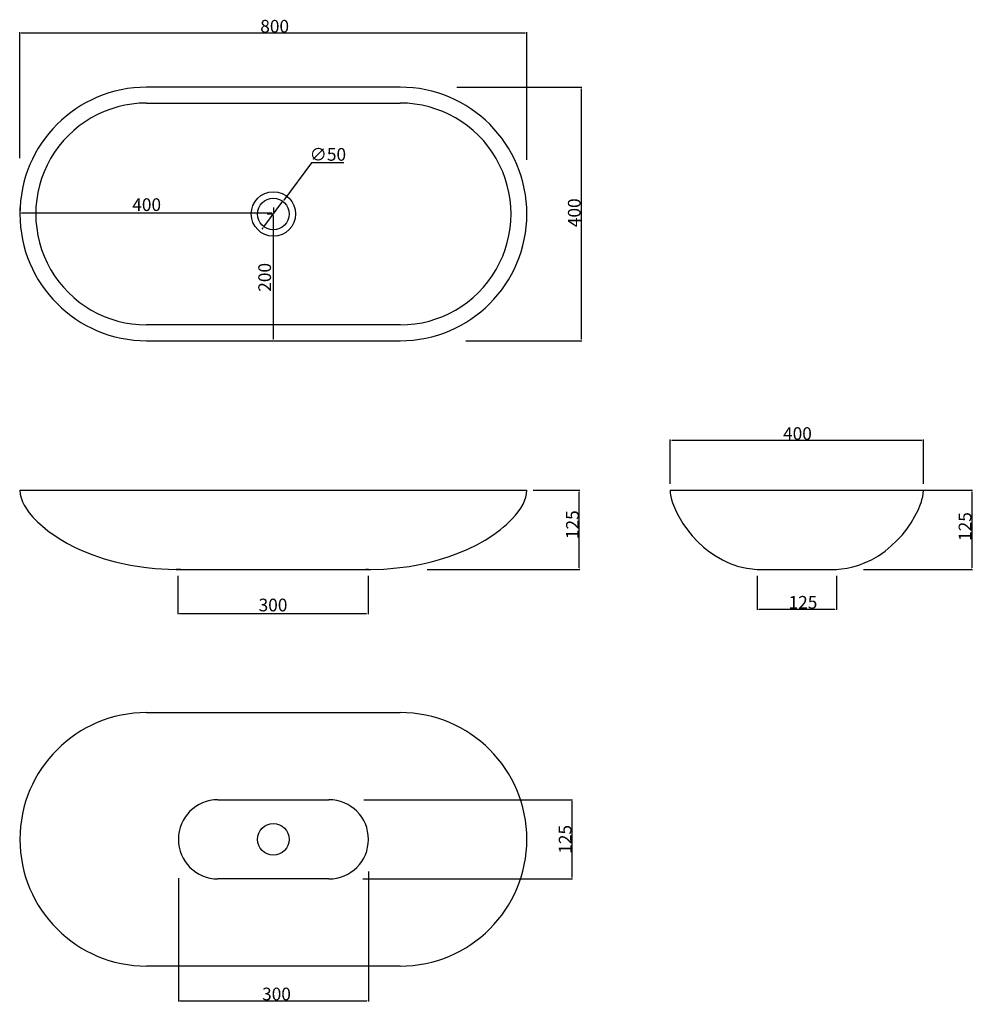
# Model space of a CAD drawing. Units: millimetres. Extents: x 44 to 1552, y 15 to 1568.
import ezdxf

# ---------------------------------------------------------------- set-up
doc = ezdxf.new("R2010")
doc.units = ezdxf.units.MM
doc.header["$PDSIZE"] = -1
doc.dimstyles.new('ISO-25', dxfattribs={"dimtxt": 20, "dimasz": 2.5, "dimexe": 1.25, "dimexo": 10, "dimtad": 1, "dimtoh": 1, "dimdec": 0, "dimtxsty": 'Standard', "dimcen": 2.5, "dimadec": 0, "dimazin": 0, "dimtfac": 1, "dimtdec": 0, "dimtmove": 0, "dimatfit": 3, "dimfxl": 1, "dimarcsym": 0})

# ---------------------------------------------------------------- blocks, each defined once
blk = doc.blocks.new('_D')
at = {"color": 0, "linetype": 'Continuous', "lineweight": -2, "transparency": 16777216}
for p, q in [((854.5, 826.1), (928.3, 826.1)), ((927.1, 703.6), (927.1, 823.6)), ((687.3, 701.1), (928.3, 701.1))]:
    blk.add_line(p, q, dxfattribs=at)
at = {"color": 0, "linetype": 'Continuous', "transparency": 16777216}
for points in [[(926.7, 823.6), (927.5, 823.6), (927.1, 826.1)], [(926.7, 703.6), (927.5, 703.6), (927.1, 701.1)]]:
    blk.add_solid(points, dxfattribs=at)
at = {"layer": 'Defpoints', "color": 0, "linetype": 'Continuous', "transparency": 16777216}
for p in [(844.5, 826.1), (927.1, 826.1), (677.3, 701.1)]:
    blk.add_point(p, dxfattribs=at)
at = {"color": 0, "linetype": 'Continuous', "lineweight": 0, "transparency": 16777216, "insert": (906.4, 771.7), "char_height": 20, "attachment_point": 2, "rotation": 90}
blk.add_mtext('125', dxfattribs=at)
blk = doc.blocks.new('_D_2')
at = {"color": 0, "linetype": 'Continuous', "lineweight": -2, "transparency": 16777216}
for p, q in [((44.1, 1349.7), (44.1, 1548.7)), ((842, 1547.4), (46.6, 1547.4)), ((844.5, 1347.3), (844.5, 1548.7))]:
    blk.add_line(p, q, dxfattribs=at)
at = {"color": 0, "linetype": 'Continuous', "transparency": 16777216}
for points in [[(46.6, 1547.8), (46.6, 1547), (44.1, 1547.4)], [(842, 1547.8), (842, 1547), (844.5, 1547.4)]]:
    blk.add_solid(points, dxfattribs=at)
at = {"layer": 'Defpoints', "color": 0, "linetype": 'Continuous', "transparency": 16777216}
for p in [(44.1, 1547.4), (44.1, 1339.7), (844.5, 1337.3)]:
    blk.add_point(p, dxfattribs=at)
at = {"color": 0, "linetype": 'Continuous', "lineweight": 0, "transparency": 16777216, "insert": (446.5, 1568.1), "char_height": 20, "attachment_point": 2}
blk.add_mtext('800', dxfattribs=at)
blk = doc.blocks.new('_D_4')
at = {"color": 0, "linetype": 'Continuous', "lineweight": -2, "transparency": 16777216}
for p, q in [((733.8, 1461.9), (931.2, 1461.9)), ((930, 1459.4), (930, 1064.4)), ((748.3, 1061.9), (931.2, 1061.9))]:
    blk.add_line(p, q, dxfattribs=at)
at = {"color": 0, "linetype": 'Continuous', "transparency": 16777216}
for points in [[(929.5, 1459.4), (930.4, 1459.4), (930, 1461.9)], [(929.5, 1064.4), (930.4, 1064.4), (930, 1061.9)]]:
    blk.add_solid(points, dxfattribs=at)
at = {"layer": 'Defpoints', "color": 0, "linetype": 'Continuous', "transparency": 16777216}
for p in [(723.8, 1461.9), (738.3, 1061.9), (930, 1061.9)]:
    blk.add_point(p, dxfattribs=at)
at = {"color": 0, "linetype": 'Continuous', "lineweight": 0, "transparency": 16777216, "insert": (909.3, 1263.8), "char_height": 20, "attachment_point": 2, "rotation": 90}
blk.add_mtext('400', dxfattribs=at)
blk = doc.blocks.new('_D_6')
at = {"color": 0, "linetype": 'Continuous', "lineweight": -2, "transparency": 16777216}
for p, q in [((594.5, 224.5), (594.5, 19.4)), ((294.5, 214), (294.5, 19.4)), ((297, 20.7), (592, 20.7))]:
    blk.add_line(p, q, dxfattribs=at)
at = {"color": 0, "linetype": 'Continuous', "transparency": 16777216}
for points in [[(297, 21.1), (297, 20.2), (294.5, 20.7)], [(592, 21.1), (592, 20.2), (594.5, 20.7)]]:
    blk.add_solid(points, dxfattribs=at)
at = {"layer": 'Defpoints', "color": 0, "linetype": 'Continuous', "transparency": 16777216}
for p in [(594.5, 234.5), (294.5, 224), (594.5, 20.7)]:
    blk.add_point(p, dxfattribs=at)
at = {"color": 0, "linetype": 'Continuous', "lineweight": 0, "transparency": 16777216, "insert": (449.4, 41.3), "char_height": 20, "attachment_point": 2}
blk.add_mtext('300', dxfattribs=at)
blk = doc.blocks.new('_D_7')
at = {"color": 0, "linetype": 'Continuous', "lineweight": -2, "transparency": 16777216}
for p, q in [((587.1, 337.8), (916.7, 337.8)), ((915.5, 335.3), (915.5, 215.3)), ((585.6, 212.8), (916.7, 212.8))]:
    blk.add_line(p, q, dxfattribs=at)
at = {"color": 0, "linetype": 'Continuous', "transparency": 16777216}
for points in [[(915.1, 335.3), (915.9, 335.3), (915.5, 337.8)], [(915.1, 215.3), (915.9, 215.3), (915.5, 212.8)]]:
    blk.add_solid(points, dxfattribs=at)
at = {"layer": 'Defpoints', "color": 0, "linetype": 'Continuous', "transparency": 16777216}
for p in [(577.1, 337.8), (575.6, 212.8), (915.5, 212.8)]:
    blk.add_point(p, dxfattribs=at)
at = {"color": 0, "linetype": 'Continuous', "lineweight": 0, "transparency": 16777216, "insert": (894.9, 275.3), "char_height": 20, "attachment_point": 2, "rotation": 90}
blk.add_mtext('125', dxfattribs=at)
blk = doc.blocks.new('_D_8')
at = {"color": 0, "linetype": 'Continuous', "lineweight": -2, "transparency": 16777216}
for p, q in [((1070.5, 836.1), (1070.5, 906.1)), ((1073, 904.9), (1468, 904.9)), ((1470.5, 836.1), (1470.5, 906.1))]:
    blk.add_line(p, q, dxfattribs=at)
at = {"color": 0, "linetype": 'Continuous', "transparency": 16777216}
for points in [[(1073, 905.3), (1073, 904.5), (1070.5, 904.9)], [(1468, 905.3), (1468, 904.5), (1470.5, 904.9)]]:
    blk.add_solid(points, dxfattribs=at)
at = {"layer": 'Defpoints', "color": 0, "linetype": 'Continuous', "transparency": 16777216}
for p in [(1470.5, 904.9), (1070.5, 826.1), (1470.5, 826.1)]:
    blk.add_point(p, dxfattribs=at)
at = {"color": 0, "linetype": 'Continuous', "lineweight": 0, "transparency": 16777216, "insert": (1271.5, 925.5), "char_height": 20, "attachment_point": 2}
blk.add_mtext('400', dxfattribs=at)
blk = doc.blocks.new('_D_9')
at = {"color": 0, "linetype": 'Continuous', "lineweight": -2, "transparency": 16777216}
for p, q in [((1455.5, 826.1), (1547.8, 826.1)), ((1546.5, 823.6), (1546.5, 703.6)), ((1375.8, 701.1), (1547.8, 701.1))]:
    blk.add_line(p, q, dxfattribs=at)
at = {"color": 0, "linetype": 'Continuous', "transparency": 16777216}
for points in [[(1546.1, 823.6), (1547, 823.6), (1546.5, 826.1)], [(1546.1, 703.6), (1547, 703.6), (1546.5, 701.1)]]:
    blk.add_solid(points, dxfattribs=at)
at = {"layer": 'Defpoints', "color": 0, "linetype": 'Continuous', "transparency": 16777216}
for p in [(1445.5, 826.1), (1365.8, 701.1), (1546.5, 701.1)]:
    blk.add_point(p, dxfattribs=at)
at = {"color": 0, "linetype": 'Continuous', "lineweight": 0, "transparency": 16777216, "insert": (1525.9, 768.8), "char_height": 20, "attachment_point": 2, "rotation": 90}
blk.add_mtext('125', dxfattribs=at)
blk = doc.blocks.new('_D_10')
at = {"color": 0, "linetype": 'Continuous', "lineweight": -2, "transparency": 16777216}
for p, q in [((1208, 691.1), (1208, 637.3)), ((1333, 691.1), (1333, 637.3)), ((1210.5, 638.6), (1330.5, 638.6))]:
    blk.add_line(p, q, dxfattribs=at)
at = {"color": 0, "linetype": 'Continuous', "transparency": 16777216}
for points in [[(1210.5, 639), (1210.5, 638.2), (1208, 638.6)], [(1330.5, 639), (1330.5, 638.2), (1333, 638.6)]]:
    blk.add_solid(points, dxfattribs=at)
at = {"layer": 'Defpoints', "color": 0, "linetype": 'Continuous', "transparency": 16777216}
for p in [(1208, 701.1), (1333, 701.1), (1333, 638.6)]:
    blk.add_point(p, dxfattribs=at)
at = {"color": 0, "linetype": 'Continuous', "lineweight": 0, "transparency": 16777216, "insert": (1280.2, 659.2), "char_height": 20, "attachment_point": 2}
blk.add_mtext('125', dxfattribs=at)
blk = doc.blocks.new('*D12')
at = {"color": 0, "lineweight": -2, "transparency": 16777216}
for p, q in [((293.8, 691.1), (293.8, 630.5)), ((593.9, 691.1), (593.9, 630.5)), ((296.3, 631.8), (591.4, 631.8))]:
    blk.add_line(p, q, dxfattribs=at)
at = {"color": 0, "transparency": 16777216}
for points in [[(296.3, 632.2), (296.3, 631.4), (293.8, 631.8)], [(591.4, 632.2), (591.4, 631.4), (593.9, 631.8)]]:
    blk.add_solid(points, dxfattribs=at)
at = {"layer": 'Defpoints', "color": 0, "transparency": 16777216}
for p in [(293.8, 701.1), (593.9, 701.1), (593.9, 631.8)]:
    blk.add_point(p, dxfattribs=at)
at = {"color": 0, "transparency": 16777216, "insert": (443.9, 642.4), "char_height": 20, "attachment_point": 5}
blk.add_mtext('300', dxfattribs=at)
blk = doc.blocks.new('*D13')
at = {"color": 0, "lineweight": -2, "transparency": 16777216}
for p, q in [((44.5, 1271.9), (44.5, 1264.7)), ((442, 1263.4), (47, 1263.4)), ((444.5, 1271.9), (444.5, 1264.7))]:
    blk.add_line(p, q, dxfattribs=at)
at = {"color": 0, "transparency": 16777216}
for points in [[(47, 1263.8), (47, 1263), (44.5, 1263.4)], [(442, 1263.8), (442, 1263), (444.5, 1263.4)]]:
    blk.add_solid(points, dxfattribs=at)
at = {"layer": 'Defpoints', "color": 0, "transparency": 16777216}
for p in [(44.5, 1263.4), (44.5, 1261.9), (444.5, 1261.9)]:
    blk.add_point(p, dxfattribs=at)
at = {"color": 0, "transparency": 16777216, "insert": (244.5, 1274), "char_height": 20, "attachment_point": 5}
blk.add_mtext('400', dxfattribs=at)
blk = doc.blocks.new('*D14')
at = {"color": 0, "lineweight": -2, "transparency": 16777216}
for p, q in [((434.5, 1261.9), (442.7, 1261.9)), ((443.9, 1259.4), (443.9, 1064.4)), ((434.5, 1061.9), (442.7, 1061.9))]:
    blk.add_line(p, q, dxfattribs=at)
at = {"color": 0, "transparency": 16777216}
for points in [[(443.5, 1259.4), (444.3, 1259.4), (443.9, 1261.9)], [(443.5, 1064.4), (444.3, 1064.4), (443.9, 1061.9)]]:
    blk.add_solid(points, dxfattribs=at)
at = {"layer": 'Defpoints', "color": 0, "transparency": 16777216}
for p in [(444.5, 1261.9), (443.9, 1061.9), (444.5, 1061.9)]:
    blk.add_point(p, dxfattribs=at)
at = {"color": 0, "transparency": 16777216, "insert": (433.3, 1161.9), "char_height": 20, "attachment_point": 5, "rotation": 90}
blk.add_mtext('200', dxfattribs=at)
blk = doc.blocks.new('*D15')
at = {"color": 0, "lineweight": -2, "transparency": 16777216}
for p, q in [((504.7, 1342.7), (460.9, 1283.9)), ((555.4, 1342.7), (504.7, 1342.7)), ((429.5, 1241.8), (459.4, 1281.9)), ((428, 1239.8), (426.5, 1237.8))]:
    blk.add_line(p, q, dxfattribs=at)
at = {"color": 0, "transparency": 16777216}
for points in [[(460.6, 1284.2), (461.2, 1283.7), (459.4, 1281.9)], [(427.7, 1240.1), (428.3, 1239.6), (429.5, 1241.8)]]:
    blk.add_solid(points, dxfattribs=at)
at = {"layer": 'Defpoints', "color": 0, "transparency": 16777216}
for p in [(459.4, 1281.9), (429.5, 1241.8)]:
    blk.add_point(p, dxfattribs=at)
at = {"color": 0, "transparency": 16777216, "insert": (530.4, 1353.3), "char_height": 20, "attachment_point": 5}
blk.add_mtext('∅50', dxfattribs=at)

msp = doc.modelspace()

# ---------------------------------------------------------------- linework, layer by layer
at = {"color": 7, "linetype": 'Continuous', "lineweight": 30}
for p, q in [((644.5, 1461.9), (244.5, 1461.9)), ((244.5, 1436.9), (644.5, 1436.9)), ((644.5, 1086.9), (244.5, 1086.9)), ((244.5, 1061.9), (644.5, 1061.9)), ((44.5, 826.1), (244.5, 826.1)), ((244.5, 826.1), (644.5, 826.1)), ((644.5, 826.1), (844.5, 826.1)), ((1070.5, 826.1), (1470.5, 826.1)), ((298.5, 701.1), (294.5, 701.1)), ((298.6, 701.1), (357, 701.1)), ((357, 701.1), (532, 701.1)), ((532, 701.1), (590.4, 701.1)), ((594.5, 701.1), (590.3, 701.1)), ((1208, 701.1), (1333, 701.1)), ((244.5, 475.3), (644.5, 475.3)), ((357, 337.8), (532, 337.8)), ((532, 212.8), (357, 212.8)), ((644.5, 75.3), (244.5, 75.3))]:
    msp.add_line(p, q, dxfattribs=at)
at = {"color": 7, "linetype": 'Continuous', "lineweight": 30, "flags": 128}
for points in [[(44.5, 826.1), (45, 820), (46.3, 814.3), (48.7, 808), (51.4, 802.4), (54.2, 797.7), (56.9, 793.8), (59.2, 790.6), (65.1, 783.5), (72, 776.4), (79.9, 769.2), (88.7, 762.1), (98.5, 755), (108.8, 748.4), (119.6, 742.2), (130.8, 736.5), (142.2, 731.2), (159.7, 724.1), (177.3, 718.1), (194.7, 713.2), (211.5, 709.3), (218.9, 707.9), (226, 706.6), (233, 705.5), (240.3, 704.5), (248.6, 703.5), (257.7, 702.6), (267.8, 701.9), (278.8, 701.4), (291, 701.1)], [(598, 701.1), (618.6, 701.7), (639.1, 703.4), (658.8, 706), (677.6, 709.4), (691.9, 712.6), (706.5, 716.6), (721.7, 721.4), (737.2, 727.2), (751.3, 733.2), (765.4, 740.1), (778.6, 747.5), (790.9, 755.3), (802.1, 763.5), (807.3, 767.7), (812.2, 772), (816.8, 776.3), (821.4, 780.9), (826.4, 786.5), (830.7, 791.9), (834.8, 797.8), (838.5, 804.3), (840.9, 809.5), (842.8, 814.9), (844, 820.4), (844.5, 826.1)], [(1070.5, 826.1), (1070.8, 821.4), (1071.6, 816.4), (1072.9, 811.2), (1074.5, 806), (1077.3, 798.8), (1080.6, 791.6), (1084.3, 784.4), (1090.7, 773.8), (1097.8, 763.8), (1105.5, 754.2), (1114, 745), (1123.2, 736.5), (1132.9, 728.8), (1143.1, 721.9), (1153.4, 716), (1159.3, 713.1), (1165.3, 710.6), (1171.2, 708.4), (1177.1, 706.5), (1183.9, 704.6), (1191.4, 703.1), (1199.8, 701.8)], [(1341.1, 701.8), (1349.8, 703.1), (1359, 705.1), (1368.6, 708), (1378.5, 711.8), (1388.1, 716.3), (1399.4, 722.8), (1409.8, 730.1), (1419.5, 738.1), (1428.3, 746.5), (1436.5, 755.4), (1444, 764.9), (1450.9, 774.8), (1456.9, 784.9), (1461.9, 794.8), (1465.7, 804.2), (1467, 807.8), (1468, 811.2), (1469.1, 815.5), (1470, 820.6), (1470.5, 826.1)], [(297.6, 701.1), (296.1, 701.1), (293.8, 701.1), (292.1, 701.1), (291, 701.1), (292.1, 701.1), (293.8, 701.1), (296.1, 701.1), (298.8, 701.1)], [(590.1, 701.1), (592.8, 701.1), (595.1, 701.1), (596.8, 701.1), (598, 701.1)], [(591.3, 701.1), (592.8, 701.1), (595.1, 701.1), (596.8, 701.1), (598, 701.1)], [(1199.8, 701.8), (1203.9, 701.4), (1208, 701.1)], [(1247.2, 701.1), (1252.1, 701.1), (1257.1, 701.1), (1262.1, 701.2), (1265.7, 701.2), (1269.3, 701.2), (1272.7, 701.2), (1276, 701.2), (1279.1, 701.2), (1281.9, 701.2), (1284.5, 701.2), (1286.9, 701.2), (1289, 701.1), (1290.8, 701.1), (1292.4, 701.1), (1293.7, 701.1)], [(1333, 701.1), (1336.9, 701.4), (1341.1, 701.8)]]:
    msp.add_lwpolyline(points, dxfattribs=at)
at = {"color": 7, "linetype": 'Continuous', "lineweight": 30}
for centre, radius in [((444.5, 1261.9), 35), ((444.5, 1261.9), 25), ((444.5, 275.3), 25)]:
    msp.add_circle(centre, radius, dxfattribs=at)
for centre, radius, start, end in [((244.5, 1261.9), 200, 90, 270), ((644.5, 1261.9), 200, 270, 90), ((244.5, 1261.9), 175, 89.9999, 270.0001), ((644.5, 1261.9), 175, 269.9999, 90.0001), ((244.5, 275.3), 200, 90, 270), ((644.5, 275.3), 200, 270, 90), ((357, 275.3), 62.5, 90, 270), ((532, 275.3), 62.5, 270, 90)]:
    msp.add_arc(centre, radius, start, end, dxfattribs=at)

# ---------------------------------------------------------------- dimensions: what is measured, and where the dimension line sits
at = {"color": 7, "linetype": 'Continuous', "lineweight": 0}
for base, p1, p2, picture, middle in [((44.1, 1547.4), (844.5, 1337.3), (44.1, 1339.7), '_D_2', (446.5, 1547.4)), ((1470.5, 904.9), (1070.5, 826.1), (1470.5, 826.1), '_D_8', (1271.5, 904.9)), ((1333, 638.6), (1208, 701.1), (1333, 701.1), '_D_10', (1280.2, 638.6)), ((594.5, 20.7), (294.5, 224), (594.5, 234.5), '_D_6', (449.4, 20.7))]:
    dim = msp.add_linear_dim(base=base, p1=p1, p2=p2, dimstyle='ISO-25', dxfattribs=at)
    dim.commit()
    dim.dimension.update_dxf_attribs({"geometry": picture, "text_midpoint": middle, "dimtype": 160})
for base, p1, p2, picture, middle in [((930, 1061.9), (723.8, 1461.9), (738.3, 1061.9), '_D_4', (930, 1263.8)), ((927.1, 826.1), (677.3, 701.1), (844.5, 826.1), '_D', (927.1, 771.7)), ((1546.5, 701.1), (1445.5, 826.1), (1365.8, 701.1), '_D_9', (1546.5, 768.8)), ((915.5, 212.8), (577.1, 337.8), (575.6, 212.8), '_D_7', (915.5, 275.3))]:
    dim = msp.add_linear_dim(base=base, p1=p1, p2=p2, angle=90, dimstyle='ISO-25', dxfattribs=at)
    dim.commit()
    dim.dimension.update_dxf_attribs({"geometry": picture, "text_midpoint": middle, "dimtype": 160})
dim = msp.add_diameter_dim_2p(p1=(429.5, 1241.8), p2=(459.4, 1281.9), dimstyle='ISO-25')
dim.commit()
dim.dimension.update_dxf_attribs({"geometry": '*D15', "text_midpoint": (530.4, 1342.7), "dimtype": 163})
for base, p1, p2, picture, middle in [((44.5, 1263.4), (444.5, 1261.9), (44.5, 1261.9), '*D13', (244.5, 1274)), ((593.9, 631.8), (293.8, 701.1), (593.9, 701.1), '*D12', (443.9, 642.4))]:
    dim = msp.add_linear_dim(base=base, p1=p1, p2=p2, dimstyle='ISO-25')
    dim.commit()
    dim.dimension.update_dxf_attribs({"geometry": picture, "text_midpoint": middle})
dim = msp.add_linear_dim(base=(443.9, 1061.9), p1=(444.5, 1261.9), p2=(444.5, 1061.9), angle=90, dimstyle='ISO-25')
dim.commit()
dim.dimension.update_dxf_attribs({"geometry": '*D14', "text_midpoint": (433.3, 1161.9)})

doc.saveas('drawing.dxf')
